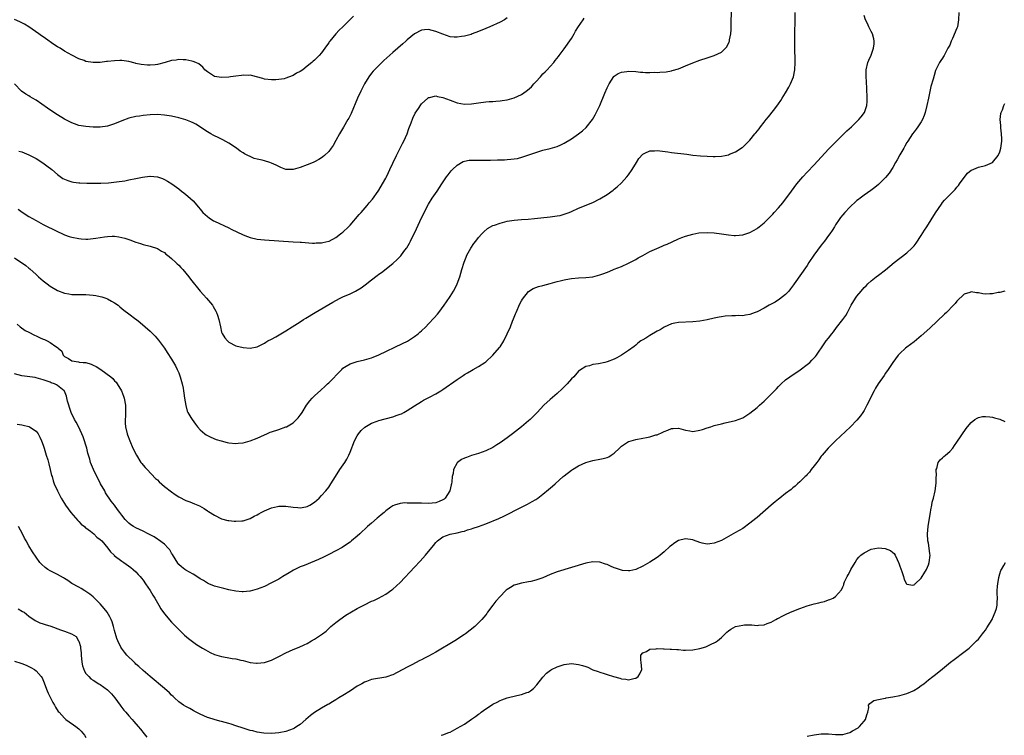
# Model space of a CAD drawing. Units: inches. Extents: x 2511000 to 2514000, y 1536000 to 1539000.
# Drawn here: x 2512996 to 2513272, y 1536565 to 1536765 of the extents above; entities that cross this region are included whole.
import ezdxf

# ---------------------------------------------------------------- set-up
doc = ezdxf.new("R2010")
doc.units = ezdxf.units.IN
doc.header["$MEASUREMENT"] = 0
doc.layers.add('LD25111536_10ft', color=41, linetype='Continuous')

msp = doc.modelspace()

# ---------------------------------------------------------------- linework, layer by layer
at = {"layer": 'LD25111536_10ft'}
for points, elevation in [([(2512995.97, 1536711.97), (2512997.11, 1536711.11), (2512999, 1536709.89), (2513001, 1536708.71), (2513003, 1536707.63), (2513007, 1536705.64), (2513008.43, 1536705), (2513009, 1536704.72), (2513010.3, 1536704.3), (2513011, 1536704.04), (2513013, 1536703.67), (2513013.61, 1536703.61), (2513015, 1536703.56), (2513015.56, 1536703.56), (2513017, 1536703.68), (2513017.78, 1536703.78), (2513020.15, 1536704.15), (2513021, 1536704.25), (2513022.35, 1536704.35), (2513023, 1536704.32), (2513024.22, 1536704.22), (2513025, 1536704.02), (2513025.84, 1536703.84), (2513027, 1536703.39), (2513027.32, 1536703.32), (2513029, 1536702.66), (2513030.31, 1536702.31), (2513031, 1536702.07), (2513033, 1536701.55), (2513035, 1536700.89), (2513036.16, 1536700.16), (2513037, 1536699.75), (2513037.37, 1536699.37), (2513037.88, 1536699), (2513039, 1536698.11), (2513040.17, 1536697), (2513040.57, 1536696.57), (2513041, 1536696.2), (2513041.56, 1536695.56), (2513042.13, 1536695), (2513043, 1536693.99), (2513043.82, 1536693), (2513044.32, 1536692.32), (2513047, 1536689), (2513047.94, 1536687.94), (2513048.8, 1536687), (2513050.42, 1536685), (2513050.66, 1536684.66), (2513051, 1536683.98), (2513051.37, 1536683.37), (2513051.54, 1536683), (2513051.81, 1536682.19), (2513052.24, 1536681), (2513052.66, 1536679), (2513053, 1536677.45), (2513053.11, 1536677.11), (2513053.92, 1536675.92), (2513054.67, 1536675), (2513055, 1536674.71), (2513057, 1536673.67), (2513059, 1536673.16), (2513061, 1536672.99), (2513063, 1536673.35), (2513064.06, 1536673.94), (2513065, 1536674.35), (2513065.35, 1536674.65), (2513065.97, 1536675), (2513067, 1536675.52), (2513068.15, 1536676.15), (2513071, 1536677.82), (2513072.81, 1536679), (2513075, 1536680.38), (2513075.94, 1536681), (2513076.62, 1536681.39), (2513079.21, 1536683), (2513084.12, 1536685.88), (2513085, 1536686.37), (2513086.23, 1536687), (2513087, 1536687.37), (2513089, 1536688.25), (2513090.5, 1536689), (2513091, 1536689.27), (2513092.07, 1536689.93), (2513093.23, 1536690.77), (2513095, 1536692.16), (2513096.62, 1536693.38), (2513097, 1536693.7), (2513097.78, 1536694.22), (2513101, 1536696.74), (2513102.21, 1536697.79), (2513103.17, 1536698.83), (2513104.08, 1536700.08), (2513104.77, 1536701), (2513104.87, 1536701.13), (2513105.6, 1536702.4), (2513105.91, 1536703), (2513107.58, 1536706.42), (2513108.5, 1536708.5), (2513109, 1536709.54), (2513111, 1536713.33), (2513112.03, 1536715), (2513113.36, 1536717), (2513114.04, 1536717.96), (2513114.68, 1536719), (2513116.04, 1536721), (2513116.45, 1536721.55), (2513117.35, 1536722.65), (2513117.68, 1536723), (2513119, 1536724.29), (2513120.71, 1536725.29), (2513121, 1536725.38), (2513122.36, 1536725.64), (2513123, 1536725.68), (2513124.3, 1536725.7), (2513128.3, 1536725.7), (2513130.29, 1536725.71), (2513131, 1536725.74), (2513132.25, 1536725.75), (2513133, 1536725.82), (2513133.98, 1536725.98), (2513135, 1536726.02), (2513135.87, 1536726.13), (2513137.43, 1536726.57), (2513141, 1536727.83), (2513142.15, 1536728.15), (2513143, 1536728.42), (2513145, 1536728.89), (2513147, 1536729.49), (2513148.05, 1536729.95), (2513149, 1536730.42), (2513151, 1536731.62), (2513153, 1536733), (2513154.12, 1536733.88), (2513155.17, 1536734.83), (2513156.94, 1536737.06), (2513157.69, 1536738.31), (2513158.95, 1536741), (2513160.4, 1536744.4), (2513161, 1536745.88), (2513161.35, 1536746.65), (2513161.54, 1536747), (2513162.91, 1536749.09), (2513163, 1536749.17), (2513164.11, 1536749.89), (2513165, 1536750.31), (2513166.51, 1536750.51), (2513167, 1536750.59), (2513169, 1536750.46), (2513170.35, 1536750.35), (2513171, 1536750.28), (2513171.77, 1536750.23), (2513173, 1536750.21), (2513174.26, 1536750.26), (2513175, 1536750.25), (2513175.74, 1536750.26), (2513177.56, 1536750.44), (2513179, 1536750.69), (2513179.25, 1536750.75), (2513181, 1536751.27), (2513183, 1536752.05), (2513185, 1536752.88), (2513187, 1536753.66), (2513189, 1536754.36), (2513191, 1536755.02), (2513193, 1536755.95), (2513194.16, 1536757), (2513194.57, 1536757.43), (2513195.24, 1536758.76), (2513195.29, 1536759), (2513195.33, 1536759.33), (2513195.66, 1536761), (2513195.75, 1536762.25), (2513195.8, 1536765), (2513195.9, 1536767.9)], 6720), ([(2512995, 1536698.27), (2512998.16, 1536696.16), (2512999, 1536695.44), (2512999.26, 1536695.26), (2513001, 1536693.61), (2513001.73, 1536693), (2513003, 1536691.82), (2513004.15, 1536691), (2513005, 1536690.35), (2513007, 1536689.17), (2513009, 1536688.43), (2513010.2, 1536688.2), (2513011, 1536688.07), (2513013, 1536687.99), (2513015, 1536687.99), (2513015.95, 1536687.95), (2513017, 1536687.87), (2513017.76, 1536687.76), (2513019, 1536687.51), (2513019.4, 1536687.4), (2513020.56, 1536687), (2513021, 1536686.82), (2513022.18, 1536686.18), (2513023, 1536685.66), (2513024, 1536685), (2513024.53, 1536684.53), (2513025.63, 1536683.63), (2513027, 1536682.65), (2513029, 1536681.14), (2513029.16, 1536681), (2513030.21, 1536680.21), (2513031.6, 1536679), (2513033, 1536677.71), (2513034.37, 1536676.37), (2513035.28, 1536675.28), (2513036.98, 1536672.98), (2513037.78, 1536671.78), (2513039, 1536669.87), (2513039.52, 1536669), (2513040.05, 1536668.05), (2513040.59, 1536667), (2513041, 1536666.05), (2513041.41, 1536665), (2513041.97, 1536663), (2513042.23, 1536661.77), (2513042.35, 1536661), (2513042.38, 1536660.38), (2513042.64, 1536659), (2513042.96, 1536656.96), (2513043.39, 1536655.39), (2513043.57, 1536655), (2513044.39, 1536653.61), (2513044.73, 1536653), (2513045.69, 1536651.69), (2513046.22, 1536651), (2513047, 1536650.12), (2513048.28, 1536649), (2513048.71, 1536648.71), (2513049, 1536648.55), (2513050.02, 1536648.02), (2513051.44, 1536647.44), (2513052.88, 1536647), (2513054.6, 1536646.6), (2513055, 1536646.52), (2513057, 1536646.31), (2513057.63, 1536646.37), (2513059, 1536646.46), (2513061, 1536646.99), (2513063, 1536647.82), (2513065, 1536648.75), (2513065.65, 1536649), (2513066.58, 1536649.42), (2513067, 1536649.58), (2513069, 1536650.21), (2513071, 1536650.91), (2513071.18, 1536651), (2513073, 1536652.1), (2513074.48, 1536653.52), (2513075, 1536654.2), (2513075.34, 1536654.66), (2513075.53, 1536655), (2513076.82, 1536657), (2513077.74, 1536658.26), (2513078.38, 1536659), (2513079, 1536659.61), (2513080.75, 1536661.25), (2513081, 1536661.42), (2513081.8, 1536662.2), (2513082.7, 1536663), (2513083, 1536663.28), (2513084.69, 1536665), (2513084.82, 1536665.18), (2513085.8, 1536666.2), (2513086.65, 1536667), (2513087, 1536667.36), (2513087.94, 1536667.94), (2513089, 1536668.64), (2513091, 1536669.28), (2513093, 1536669.74), (2513095, 1536670.31), (2513095.5, 1536670.5), (2513097, 1536671.13), (2513103.72, 1536674.28), (2513105.05, 1536674.95), (2513107, 1536676.22), (2513108.05, 1536677), (2513108.56, 1536677.44), (2513109, 1536677.85), (2513110.19, 1536679), (2513111, 1536679.82), (2513112.55, 1536681.45), (2513113.47, 1536682.53), (2513113.85, 1536683), (2513115.32, 1536685), (2513116.01, 1536685.99), (2513117, 1536687.44), (2513118, 1536689), (2513118.37, 1536689.63), (2513119, 1536691), (2513119.71, 1536693), (2513120.01, 1536693.99), (2513120.29, 1536695), (2513120.93, 1536697.07), (2513121.48, 1536698.52), (2513121.71, 1536699), (2513122.79, 1536701), (2513123.68, 1536702.32), (2513124.19, 1536703), (2513125, 1536704.01), (2513125.88, 1536705), (2513126.43, 1536705.57), (2513127.51, 1536706.49), (2513129, 1536707.32), (2513129.47, 1536707.47), (2513131, 1536708.05), (2513132.36, 1536708.36), (2513133, 1536708.53), (2513135, 1536708.85), (2513137, 1536709.04), (2513138.84, 1536709.16), (2513140.7, 1536709.3), (2513145, 1536709.74), (2513147, 1536710.02), (2513147.81, 1536710.19), (2513149, 1536710.49), (2513150.4, 1536711), (2513151, 1536711.25), (2513153, 1536712.17), (2513157, 1536713.84), (2513159, 1536714.84), (2513161, 1536716.04), (2513162.72, 1536717.28), (2513163, 1536717.51), (2513163.8, 1536718.2), (2513165, 1536719.3), (2513166.52, 1536721), (2513167, 1536721.59), (2513167.98, 1536723), (2513169.24, 1536725), (2513169.9, 1536726.1), (2513171, 1536727.36), (2513171.57, 1536727.57), (2513173, 1536728.28), (2513174.26, 1536728.26), (2513175, 1536728.32), (2513177.97, 1536727.97), (2513179, 1536727.81), (2513183.3, 1536727.3), (2513185, 1536727.08), (2513187.15, 1536726.85), (2513189, 1536726.73), (2513190.72, 1536726.72), (2513191, 1536726.69), (2513191.3, 1536726.7), (2513193, 1536726.8), (2513194.11, 1536727), (2513195, 1536727.18), (2513195.33, 1536727.33), (2513197, 1536728.01), (2513198.81, 1536729.19), (2513199, 1536729.34), (2513199.89, 1536730.11), (2513201, 1536731.23), (2513202.41, 1536733), (2513202.69, 1536733.31), (2513203.56, 1536734.44), (2513203.96, 1536735), (2513205, 1536736.29), (2513205.55, 1536737), (2513206.24, 1536737.76), (2513207.61, 1536739.61), (2513208.82, 1536741.18), (2513209, 1536741.45), (2513209.66, 1536742.34), (2513210.04, 1536743), (2513211, 1536744.54), (2513211.93, 1536746.07), (2513212.41, 1536747), (2513213.24, 1536749), (2513213.63, 1536751), (2513213.7, 1536753), (2513213.6, 1536757.6), (2513213.59, 1536759.59), (2513213.59, 1536761), (2513213.67, 1536765), (2513213.65, 1536767)], 6710), ([(2513259.52, 1536767), (2513259.45, 1536765), (2513259.13, 1536763), (2513259, 1536762.61), (2513257.77, 1536759.77), (2513257.41, 1536759), (2513257, 1536757.85), (2513256.46, 1536757), (2513255.39, 1536755), (2513255.28, 1536754.72), (2513255, 1536754.2), (2513254.47, 1536753.53), (2513254.14, 1536753), (2513253.1, 1536751), (2513253, 1536750.78), (2513252.59, 1536749.41), (2513252.31, 1536748.31), (2513251.71, 1536746.29), (2513251, 1536743.05), (2513250.6, 1536741), (2513250.07, 1536739), (2513249.82, 1536738.18), (2513249.33, 1536737), (2513249, 1536736.38), (2513248.09, 1536735), (2513247.62, 1536734.38), (2513247, 1536733.59), (2513246.58, 1536733), (2513245.25, 1536731), (2513245, 1536730.59), (2513244.44, 1536729.56), (2513244.09, 1536729), (2513243, 1536727.11), (2513242.28, 1536725.72), (2513241.83, 1536725), (2513241, 1536723.56), (2513240, 1536722), (2513239, 1536720.79), (2513237, 1536718.8), (2513236.03, 1536717.97), (2513234.88, 1536717.12), (2513233, 1536715.82), (2513231.88, 1536715), (2513231.39, 1536714.61), (2513231, 1536714.32), (2513230.31, 1536713.69), (2513229.51, 1536713), (2513229, 1536712.5), (2513227.57, 1536711), (2513227, 1536710.34), (2513226.42, 1536709.58), (2513226.01, 1536709), (2513225, 1536707.51), (2513224.71, 1536707), (2513224.05, 1536705.95), (2513223.36, 1536705), (2513223, 1536704.55), (2513221.87, 1536703), (2513221, 1536701.89), (2513218.91, 1536699), (2513217.54, 1536697), (2513217, 1536696.17), (2513213.4, 1536691), (2513213.24, 1536690.76), (2513212.41, 1536689.59), (2513211.89, 1536689), (2513211, 1536688.01), (2513209.32, 1536686.68), (2513208.08, 1536685.92), (2513206.38, 1536685), (2513205, 1536684.22), (2513203, 1536683.19), (2513202.47, 1536683), (2513201, 1536682.41), (2513199.77, 1536682.23), (2513199, 1536682.09), (2513197.89, 1536682.11), (2513197, 1536682.06), (2513195.93, 1536682.07), (2513194.08, 1536681.92), (2513193, 1536681.77), (2513192.35, 1536681.65), (2513191, 1536681.38), (2513189, 1536680.96), (2513187, 1536680.58), (2513185, 1536680.33), (2513181, 1536680.2), (2513180, 1536680), (2513179, 1536679.77), (2513177, 1536678.87), (2513175.83, 1536678.17), (2513175, 1536677.74), (2513173, 1536676.57), (2513171.83, 1536675.83), (2513171, 1536675.33), (2513170.49, 1536675), (2513169.64, 1536674.36), (2513169, 1536673.82), (2513168.54, 1536673.46), (2513167, 1536672.31), (2513165, 1536670.99), (2513163.72, 1536670.28), (2513163, 1536669.91), (2513161, 1536669.14), (2513160.32, 1536669), (2513158.6, 1536668.6), (2513157, 1536668.4), (2513156.09, 1536668.09), (2513155, 1536667.88), (2513153.24, 1536666.76), (2513153, 1536666.57), (2513151.63, 1536665), (2513151, 1536664.42), (2513149.79, 1536663), (2513148.4, 1536661.6), (2513147, 1536660.34), (2513145, 1536658.62), (2513143.28, 1536657), (2513141.43, 1536655), (2513139.42, 1536653), (2513139, 1536652.66), (2513137.03, 1536651), (2513134.5, 1536649), (2513133, 1536647.86), (2513131, 1536646.47), (2513130.08, 1536645.92), (2513129, 1536645.21), (2513127, 1536644.21), (2513125, 1536643.48), (2513123, 1536642.88), (2513121.6, 1536642.4), (2513121, 1536642.16), (2513120.22, 1536641.78), (2513119.12, 1536641), (2513119, 1536640.9), (2513117.96, 1536639), (2513117.89, 1536637.89), (2513117.61, 1536637), (2513117.53, 1536635.53), (2513117.4, 1536635), (2513117.31, 1536634.69), (2513116.98, 1536633), (2513115.66, 1536631), (2513115.31, 1536630.69), (2513115, 1536630.48), (2513113.95, 1536630.05), (2513113, 1536629.71), (2513111, 1536629.52), (2513109, 1536629.53), (2513108.43, 1536629.57), (2513107, 1536629.54), (2513106.38, 1536629.62), (2513105, 1536629.55), (2513104.36, 1536629.64), (2513103, 1536629.49), (2513101.4, 1536629), (2513101, 1536628.85), (2513100.41, 1536628.41), (2513099, 1536627.4), (2513098.53, 1536627), (2513097.69, 1536626.31), (2513097, 1536625.7), (2513096.61, 1536625.39), (2513095, 1536624.01), (2513093.88, 1536623), (2513091.72, 1536621), (2513091, 1536620.35), (2513089.42, 1536619), (2513089, 1536618.68), (2513088.02, 1536617.98), (2513086.81, 1536617.19), (2513085, 1536616.2), (2513083, 1536615.18), (2513081.54, 1536614.46), (2513080.18, 1536613.82), (2513079, 1536613.29), (2513076.14, 1536612.14), (2513075, 1536611.71), (2513073.5, 1536611), (2513073.16, 1536610.84), (2513071.9, 1536610.1), (2513070.15, 1536609), (2513069, 1536608.3), (2513067, 1536607.23), (2513065, 1536606.27), (2513063, 1536605.45), (2513061, 1536604.92), (2513060.91, 1536604.91), (2513059, 1536604.74), (2513058.75, 1536604.75), (2513057, 1536604.9), (2513055, 1536605.31), (2513053.65, 1536605.65), (2513051, 1536606.35), (2513049.44, 1536607), (2513049, 1536607.16), (2513047.88, 1536607.88), (2513047, 1536608.36), (2513046.63, 1536608.63), (2513045, 1536609.67), (2513043, 1536610.81), (2513042.71, 1536611), (2513041.72, 1536611.72), (2513041, 1536612.42), (2513040.74, 1536612.74), (2513039.23, 1536615.23), (2513039, 1536615.59), (2513038.48, 1536616.48), (2513038.06, 1536617), (2513037, 1536618.11), (2513035.31, 1536619.31), (2513035, 1536619.51), (2513034.1, 1536620.1), (2513033, 1536620.67), (2513032.8, 1536620.8), (2513032.39, 1536621), (2513031, 1536621.75), (2513029, 1536622.66), (2513028.33, 1536623), (2513027.52, 1536623.52), (2513027, 1536623.97), (2513025.95, 1536625), (2513025, 1536626.22), (2513024.47, 1536627), (2513023.82, 1536627.82), (2513022.98, 1536629), (2513022.1, 1536630.1), (2513021.49, 1536631), (2513021, 1536631.66), (2513020.49, 1536632.49), (2513020.24, 1536633), (2513019.1, 1536635), (2513018.39, 1536636.39), (2513018.05, 1536637), (2513017.09, 1536639), (2513016.3, 1536641), (2513016.06, 1536641.94), (2513015.55, 1536643.55), (2513015.23, 1536645), (2513015, 1536645.78), (2513014.6, 1536647), (2513014.18, 1536648.18), (2513013, 1536650.9), (2513012.26, 1536652.26), (2513011.82, 1536653), (2513010.85, 1536655), (2513010.41, 1536656.41), (2513010.18, 1536657), (2513009.84, 1536658.16), (2513009.58, 1536659.58), (2513008.96, 1536660.96), (2513008.92, 1536661), (2513007, 1536662.56), (2513006.73, 1536662.73), (2513006.19, 1536663), (2513005.28, 1536663.28), (2513005, 1536663.43), (2513003.82, 1536663.82), (2513003, 1536664.16), (2513002.36, 1536664.35), (2513001, 1536664.71), (2513000.76, 1536664.76), (2512997, 1536665.25), (2512995, 1536665.79)], 6690), ([(2513089.97, 1536766.03), (2513087, 1536763.03), (2513085.97, 1536762.03), (2513084.96, 1536761), (2513083.28, 1536759), (2513083.16, 1536758.84), (2513083, 1536758.55), (2513082.35, 1536757.65), (2513081.92, 1536757), (2513081, 1536755.74), (2513080.37, 1536755), (2513079.65, 1536754.35), (2513079, 1536753.66), (2513078.64, 1536753.36), (2513078.28, 1536753), (2513077, 1536751.96), (2513075.71, 1536751), (2513075, 1536750.5), (2513074.01, 1536749.99), (2513073, 1536749.36), (2513072.72, 1536749.28), (2513071, 1536748.61), (2513070.48, 1536748.48), (2513069, 1536748.22), (2513068.15, 1536748.15), (2513067, 1536748.12), (2513065, 1536748.37), (2513064.53, 1536748.53), (2513061.39, 1536749.39), (2513061, 1536749.44), (2513060.59, 1536749.41), (2513059, 1536749.49), (2513058.6, 1536749.4), (2513057, 1536749.23), (2513055.5, 1536749), (2513055, 1536748.94), (2513053, 1536748.83), (2513051.67, 1536749), (2513051, 1536749.13), (2513049.86, 1536749.86), (2513049, 1536750.43), (2513048.31, 1536751), (2513047.7, 1536751.7), (2513046.6, 1536752.6), (2513045.77, 1536753), (2513045, 1536753.34), (2513044.61, 1536753.39), (2513043, 1536753.77), (2513042.25, 1536753.75), (2513041, 1536753.85), (2513040.3, 1536753.7), (2513039, 1536753.54), (2513037.19, 1536753), (2513035, 1536752.45), (2513034.4, 1536752.4), (2513033, 1536752.25), (2513032.27, 1536752.27), (2513030.42, 1536752.42), (2513029, 1536752.76), (2513028.79, 1536752.79), (2513027, 1536753.28), (2513025, 1536753.57), (2513024.46, 1536753.54), (2513023, 1536753.51), (2513021, 1536753.27), (2513020.75, 1536753.25), (2513019, 1536753.02), (2513017, 1536752.97), (2513015, 1536753.32), (2513014.47, 1536753.53), (2513013, 1536754.08), (2513011, 1536755.11), (2513009, 1536756.22), (2513007.75, 1536757), (2513007, 1536757.43), (2513006.03, 1536758.03), (2513003.7, 1536759.7), (2513003, 1536760.18), (2513002.53, 1536760.53), (2513001.82, 1536761), (2512998.98, 1536763), (2512997.78, 1536763.78), (2512997, 1536764.1), (2512996.44, 1536764.44), (2512995, 1536765.09)], 6750), ([(2513133, 1536765.55), (2513132.21, 1536765), (2513131, 1536764.29), (2513128.11, 1536763), (2513127, 1536762.56), (2513125, 1536761.7), (2513123.19, 1536761), (2513122.9, 1536760.9), (2513121, 1536760.38), (2513120.25, 1536760.25), (2513119, 1536760.1), (2513118.12, 1536760.12), (2513117, 1536760.24), (2513115, 1536760.92), (2513113, 1536761.73), (2513111, 1536762.23), (2513109.84, 1536762.16), (2513109, 1536762.09), (2513107, 1536761.02), (2513105, 1536759.38), (2513104.58, 1536759), (2513103.78, 1536758.22), (2513101, 1536755.77), (2513098.44, 1536753.56), (2513097.84, 1536753), (2513095.83, 1536751), (2513095.44, 1536750.56), (2513095, 1536750.02), (2513094.23, 1536749), (2513093.01, 1536747), (2513092.01, 1536745), (2513091.09, 1536743), (2513089.26, 1536738.74), (2513088.6, 1536737.4), (2513088.39, 1536737), (2513087.12, 1536734.88), (2513085.99, 1536733), (2513085, 1536731.14), (2513084.22, 1536729.78), (2513083.69, 1536729), (2513083, 1536728.09), (2513081.87, 1536727), (2513081.4, 1536726.6), (2513081, 1536726.29), (2513080.19, 1536725.81), (2513079, 1536725.16), (2513078.62, 1536725), (2513077, 1536724.37), (2513075, 1536723.61), (2513073, 1536723.02), (2513071, 1536723.07), (2513069.62, 1536723.62), (2513069, 1536723.84), (2513068.24, 1536724.24), (2513067, 1536724.82), (2513066.48, 1536725), (2513065, 1536725.46), (2513064.36, 1536725.64), (2513063, 1536725.93), (2513062.13, 1536726.13), (2513061, 1536726.64), (2513060.37, 1536727), (2513059.43, 1536727.43), (2513059, 1536727.72), (2513058.21, 1536728.21), (2513057.16, 1536729), (2513055, 1536730.38), (2513053.31, 1536731.31), (2513052, 1536732), (2513051, 1536732.46), (2513050.65, 1536732.65), (2513049.94, 1536733), (2513049, 1536733.56), (2513045.74, 1536735.74), (2513045, 1536736.13), (2513044.41, 1536736.41), (2513042.95, 1536736.95), (2513041, 1536737.47), (2513039, 1536737.96), (2513037, 1536738.3), (2513035, 1536738.41), (2513033, 1536738.38), (2513031, 1536738.2), (2513029.98, 1536738.02), (2513029, 1536737.87), (2513027, 1536737.38), (2513025, 1536736.69), (2513023, 1536735.87), (2513021, 1536735.19), (2513019, 1536734.89), (2513017, 1536734.9), (2513015, 1536735.06), (2513013, 1536735.38), (2513011.79, 1536735.79), (2513011, 1536736.08), (2513009, 1536737.14), (2513007, 1536738.34), (2513005.95, 1536739), (2513004.2, 1536740.2), (2513001, 1536742.45), (2513000.01, 1536743), (2512999.39, 1536743.39), (2512999, 1536743.68), (2512998.18, 1536744.18), (2512996.95, 1536745), (2512995.01, 1536747.01)], 6740), ([(2512995.72, 1536679.72), (2512996.6, 1536679), (2512997.97, 1536677.97), (2512999, 1536677.46), (2513000.61, 1536676.61), (2513001, 1536676.46), (2513002, 1536676), (2513003, 1536675.53), (2513003.38, 1536675.38), (2513004.15, 1536675), (2513005, 1536674.54), (2513006.55, 1536673.45), (2513007, 1536673.18), (2513007.25, 1536673), (2513008.19, 1536672.19), (2513008.65, 1536671), (2513009, 1536670.69), (2513010.13, 1536670.13), (2513011, 1536669.42), (2513012.86, 1536669.14), (2513013.08, 1536669.08), (2513014.25, 1536669), (2513015, 1536668.97), (2513016.47, 1536668.47), (2513017, 1536668.27), (2513017.83, 1536667.84), (2513019.12, 1536667), (2513021.98, 1536665), (2513022.5, 1536664.5), (2513023, 1536663.87), (2513023.44, 1536663.44), (2513023.75, 1536663), (2513024.94, 1536661), (2513025.53, 1536659.53), (2513025.72, 1536659), (2513026.05, 1536657), (2513026.05, 1536655), (2513026.03, 1536653.97), (2513025.97, 1536653), (2513026, 1536652), (2513026.08, 1536651), (2513026.53, 1536649), (2513026.67, 1536648.67), (2513027.28, 1536647), (2513028.16, 1536645), (2513029.12, 1536643), (2513030.4, 1536641), (2513030.65, 1536640.65), (2513031, 1536640.26), (2513031.57, 1536639.57), (2513032.11, 1536639), (2513034.52, 1536636.52), (2513035, 1536636.07), (2513035.54, 1536635.54), (2513037, 1536634.25), (2513039, 1536632.71), (2513040.03, 1536632.03), (2513041, 1536631.37), (2513043, 1536630.35), (2513044.08, 1536629.92), (2513045.42, 1536629.42), (2513046.79, 1536628.79), (2513048.07, 1536628.07), (2513049, 1536627.45), (2513049.28, 1536627.28), (2513051, 1536626.17), (2513053, 1536625.22), (2513054.76, 1536624.76), (2513055, 1536624.69), (2513056.56, 1536624.56), (2513057, 1536624.49), (2513058.65, 1536624.65), (2513059, 1536624.65), (2513061, 1536625.28), (2513062.11, 1536625.89), (2513063, 1536626.33), (2513063.39, 1536626.61), (2513064.11, 1536627), (2513065, 1536627.44), (2513065.71, 1536627.71), (2513067, 1536628.28), (2513068.65, 1536628.65), (2513069, 1536628.75), (2513071, 1536628.77), (2513073, 1536628.48), (2513074.35, 1536628.35), (2513075, 1536628.27), (2513076.57, 1536628.57), (2513077, 1536628.62), (2513077.68, 1536629), (2513079, 1536629.82), (2513079.63, 1536630.37), (2513080.31, 1536631), (2513081, 1536631.69), (2513082.19, 1536633), (2513083, 1536634.09), (2513083.62, 1536635), (2513084.86, 1536637), (2513086.15, 1536639), (2513087.51, 1536641), (2513088.08, 1536641.92), (2513088.62, 1536643), (2513089, 1536643.89), (2513090.26, 1536647), (2513091, 1536648.46), (2513091.35, 1536649), (2513092.06, 1536649.94), (2513093.1, 1536650.9), (2513095, 1536652.01), (2513096.55, 1536652.55), (2513097, 1536652.73), (2513101, 1536653.75), (2513102.19, 1536654.19), (2513103, 1536654.47), (2513103.37, 1536654.63), (2513104.03, 1536655), (2513105, 1536655.55), (2513107, 1536656.87), (2513109, 1536658.08), (2513109.59, 1536658.41), (2513111.23, 1536659.23), (2513113, 1536660.16), (2513114.41, 1536661), (2513115, 1536661.37), (2513119, 1536664.21), (2513120.13, 1536665), (2513120.66, 1536665.34), (2513121, 1536665.57), (2513121.92, 1536666.08), (2513123, 1536666.75), (2513123.48, 1536667), (2513125, 1536667.87), (2513126.76, 1536669), (2513127, 1536669.18), (2513129, 1536670.99), (2513130.86, 1536673.14), (2513131, 1536673.35), (2513132.04, 1536675), (2513133.03, 1536677), (2513133.89, 1536679), (2513134.51, 1536680.51), (2513134.81, 1536681.19), (2513135.38, 1536682.62), (2513135.51, 1536683), (2513136.57, 1536685.43), (2513137, 1536686.22), (2513137.29, 1536686.71), (2513139, 1536688.9), (2513140.29, 1536689.71), (2513141, 1536690.01), (2513141.75, 1536690.25), (2513143, 1536690.56), (2513145, 1536691.1), (2513147, 1536691.68), (2513147.89, 1536691.89), (2513149, 1536692.18), (2513150.42, 1536692.42), (2513151, 1536692.53), (2513153, 1536692.7), (2513155, 1536692.78), (2513157, 1536693), (2513159, 1536693.52), (2513160.08, 1536693.92), (2513161.53, 1536694.47), (2513163, 1536695.1), (2513165, 1536695.91), (2513167, 1536696.76), (2513169, 1536697.81), (2513169.74, 1536698.26), (2513171, 1536698.97), (2513173, 1536700.07), (2513174.95, 1536700.95), (2513176.44, 1536701.56), (2513177, 1536701.82), (2513177.83, 1536702.17), (2513179.19, 1536702.81), (2513181, 1536703.6), (2513181.97, 1536703.97), (2513183, 1536704.39), (2513185, 1536704.96), (2513186.73, 1536705.27), (2513189, 1536705.41), (2513191, 1536705.33), (2513193, 1536705.05), (2513195, 1536704.73), (2513196.58, 1536704.58), (2513197, 1536704.56), (2513199, 1536704.73), (2513201, 1536705.42), (2513203, 1536706.56), (2513203.27, 1536706.73), (2513203.62, 1536707), (2513205, 1536708.1), (2513205.95, 1536709), (2513207, 1536710.09), (2513207.46, 1536710.54), (2513207.84, 1536711), (2513209, 1536712.3), (2513210.26, 1536713.74), (2513212.62, 1536717), (2513214.15, 1536719), (2513215.83, 1536721), (2513217, 1536722.32), (2513219, 1536724.36), (2513223, 1536728.72), (2513224.11, 1536729.89), (2513227, 1536732.77), (2513228.14, 1536733.86), (2513229.44, 1536735), (2513231.56, 1536737), (2513232.2, 1536737.8), (2513233.12, 1536739), (2513233.78, 1536741), (2513233.89, 1536742.11), (2513233.89, 1536743), (2513233.82, 1536743.82), (2513233.79, 1536745), (2513233.74, 1536746.26), (2513233.69, 1536747), (2513233.68, 1536747.68), (2513233.6, 1536749), (2513233.56, 1536750.44), (2513233.58, 1536751), (2513234.01, 1536753), (2513234.36, 1536753.64), (2513235, 1536755.11), (2513235.66, 1536757), (2513235.77, 1536758.23), (2513235.81, 1536759), (2513235.68, 1536759.68), (2513235.31, 1536761), (2513235, 1536761.68), (2513234.35, 1536763), (2513233.95, 1536763.95), (2513233.41, 1536765), (2513233, 1536766.17)], 6700), ([(2512996.2, 1536728.2), (2512997, 1536727.96), (2512999, 1536727.19), (2513001, 1536726.14), (2513002.91, 1536724.91), (2513004.07, 1536724.07), (2513005.45, 1536723), (2513007, 1536721.64), (2513008.56, 1536720.56), (2513009, 1536720.29), (2513009.93, 1536719.93), (2513011, 1536719.61), (2513011.52, 1536719.52), (2513013, 1536719.35), (2513013.32, 1536719.32), (2513015.23, 1536719.23), (2513017.17, 1536719.17), (2513019.17, 1536719.17), (2513021.27, 1536719.27), (2513023.54, 1536719.54), (2513025.91, 1536719.91), (2513027, 1536720.1), (2513029, 1536720.48), (2513030.88, 1536720.88), (2513032.86, 1536721.14), (2513033, 1536721.17), (2513035, 1536721.02), (2513036.48, 1536720.48), (2513037, 1536720.25), (2513037.81, 1536719.81), (2513039.06, 1536719.06), (2513041, 1536717.58), (2513041.73, 1536717), (2513042.46, 1536716.46), (2513043, 1536716), (2513043.58, 1536715.58), (2513045, 1536714.24), (2513046.52, 1536712.52), (2513047, 1536711.9), (2513047.77, 1536711), (2513049, 1536709.83), (2513049.48, 1536709.48), (2513050.7, 1536708.7), (2513051, 1536708.55), (2513055, 1536706.7), (2513055.63, 1536706.37), (2513059, 1536704.7), (2513060.27, 1536704.27), (2513061, 1536703.99), (2513063, 1536703.57), (2513065, 1536703.33), (2513073, 1536702.77), (2513075, 1536702.65), (2513075.35, 1536702.65), (2513078.43, 1536702.43), (2513079, 1536702.45), (2513079.49, 1536702.51), (2513081, 1536702.52), (2513081.37, 1536702.63), (2513083, 1536702.93), (2513083.15, 1536703), (2513085, 1536704), (2513086.35, 1536705), (2513086.7, 1536705.3), (2513087, 1536705.53), (2513088.54, 1536707), (2513089, 1536707.48), (2513091.58, 1536710.42), (2513092.05, 1536711), (2513093.76, 1536713), (2513094.34, 1536713.66), (2513095.23, 1536714.77), (2513096.85, 1536717), (2513097, 1536717.23), (2513098.07, 1536719), (2513099, 1536720.65), (2513099.18, 1536721), (2513099.76, 1536722.24), (2513100.14, 1536723), (2513101, 1536724.84), (2513101.97, 1536727), (2513103.66, 1536730.34), (2513104.01, 1536731), (2513104.95, 1536733), (2513105.47, 1536734.53), (2513106.08, 1536736.08), (2513106.55, 1536737.45), (2513107.22, 1536738.78), (2513108.16, 1536740.16), (2513108.82, 1536741.18), (2513109, 1536741.4), (2513110.76, 1536743), (2513111, 1536743.19), (2513111.21, 1536743.21), (2513113, 1536743.63), (2513113.48, 1536743.48), (2513115, 1536743.21), (2513117, 1536742.45), (2513119, 1536741.73), (2513121, 1536741.37), (2513123, 1536741.48), (2513125, 1536741.76), (2513127, 1536742), (2513127.93, 1536742.07), (2513129, 1536742.12), (2513129.8, 1536742.2), (2513131, 1536742.23), (2513131.64, 1536742.36), (2513133, 1536742.51), (2513135, 1536743.09), (2513137, 1536744.05), (2513138.34, 1536745), (2513138.71, 1536745.29), (2513139.78, 1536746.22), (2513140.43, 1536747), (2513141, 1536747.63), (2513142.3, 1536749), (2513143, 1536749.84), (2513143.62, 1536750.38), (2513144.21, 1536751), (2513145, 1536751.92), (2513146.03, 1536753), (2513146.47, 1536753.53), (2513147.34, 1536754.66), (2513147.58, 1536755), (2513149, 1536756.88), (2513151, 1536759.75), (2513151.74, 1536761), (2513152.18, 1536761.82), (2513153, 1536763.09), (2513154.32, 1536765), (2513154.58, 1536765.42)], 6730), ([(2512995.74, 1536651.74), (2512997, 1536651.48), (2512997.43, 1536651.43), (2512999, 1536651.09), (2512999.2, 1536651), (2513001, 1536649.77), (2513001.58, 1536649), (2513002.06, 1536648.06), (2513002.57, 1536647), (2513003, 1536645.84), (2513003.29, 1536645), (2513003.66, 1536643.66), (2513003.89, 1536643), (2513004.27, 1536641.73), (2513004.46, 1536641), (2513004.55, 1536640.55), (2513004.98, 1536639), (2513005.36, 1536637.36), (2513005.49, 1536637), (2513005.81, 1536635.81), (2513006.13, 1536635), (2513007.01, 1536633), (2513007.71, 1536631.71), (2513008.06, 1536631), (2513009, 1536629.49), (2513009.27, 1536629), (2513010.73, 1536627), (2513012.71, 1536624.71), (2513013, 1536624.48), (2513013.68, 1536623.68), (2513014.59, 1536623), (2513014.8, 1536622.8), (2513015, 1536622.69), (2513016.25, 1536621.75), (2513017.18, 1536621), (2513018.08, 1536620.08), (2513019, 1536619.43), (2513019.43, 1536619), (2513021.11, 1536617), (2513021.91, 1536615.91), (2513022.87, 1536615), (2513022.93, 1536614.93), (2513025, 1536613.33), (2513025.56, 1536613), (2513027.58, 1536611.58), (2513028.26, 1536611), (2513029, 1536610.3), (2513029.62, 1536609.62), (2513030.16, 1536609), (2513030.53, 1536608.53), (2513031, 1536607.98), (2513031.7, 1536607), (2513033, 1536605.1), (2513033.76, 1536603.76), (2513034.25, 1536603), (2513035, 1536601.61), (2513035.39, 1536601), (2513035.97, 1536599.97), (2513037, 1536598.54), (2513039, 1536596.27), (2513041, 1536594.15), (2513042.61, 1536592.61), (2513043.68, 1536591.68), (2513045.97, 1536589.97), (2513047.6, 1536589), (2513048.46, 1536588.46), (2513049.77, 1536587.77), (2513051, 1536587.21), (2513053, 1536586.59), (2513053.5, 1536586.5), (2513055, 1536586.27), (2513055.91, 1536586.09), (2513057, 1536585.94), (2513058.43, 1536585.57), (2513059, 1536585.46), (2513061, 1536584.97), (2513062.78, 1536584.78), (2513063, 1536584.74), (2513065, 1536584.92), (2513067, 1536585.6), (2513067.91, 1536586.09), (2513069, 1536586.61), (2513069.24, 1536586.76), (2513071, 1536587.65), (2513073, 1536588.58), (2513074.74, 1536589.26), (2513076.12, 1536589.88), (2513077, 1536590.31), (2513078.14, 1536591), (2513079, 1536591.48), (2513081.3, 1536593), (2513082.28, 1536593.72), (2513083, 1536594.46), (2513083.29, 1536594.71), (2513083.59, 1536595), (2513085, 1536596.16), (2513086.11, 1536597), (2513087.83, 1536598.17), (2513091, 1536600.09), (2513093, 1536601.14), (2513095, 1536602.09), (2513095.65, 1536602.35), (2513096.97, 1536603), (2513099, 1536604.11), (2513100.72, 1536605.28), (2513101, 1536605.49), (2513103, 1536607.33), (2513107, 1536611.69), (2513108.66, 1536613.34), (2513110.15, 1536615), (2513112.33, 1536617.67), (2513113, 1536618.54), (2513113.49, 1536619), (2513115, 1536620.18), (2513117, 1536620.93), (2513119, 1536621.3), (2513120.38, 1536621.61), (2513121, 1536621.77), (2513121.93, 1536622.07), (2513123, 1536622.38), (2513123.45, 1536622.55), (2513125, 1536623.07), (2513127, 1536623.82), (2513130.71, 1536625.29), (2513132.08, 1536625.92), (2513137, 1536628.47), (2513138.68, 1536629.32), (2513139.98, 1536630.02), (2513141, 1536630.62), (2513141.57, 1536631), (2513143, 1536632.05), (2513144.61, 1536633.39), (2513145.68, 1536634.32), (2513146.41, 1536635), (2513148.69, 1536637), (2513149, 1536637.26), (2513151, 1536638.79), (2513151.33, 1536639), (2513153, 1536640.01), (2513155.02, 1536641), (2513157, 1536641.56), (2513159, 1536641.86), (2513159.94, 1536642.06), (2513161, 1536642.36), (2513161.45, 1536642.55), (2513162.13, 1536643), (2513163, 1536643.61), (2513164.45, 1536645), (2513165, 1536645.55), (2513166.43, 1536646.43), (2513167, 1536646.81), (2513167.13, 1536646.87), (2513169, 1536647.37), (2513171, 1536647.76), (2513171.99, 1536647.99), (2513173, 1536648.16), (2513174.67, 1536648.67), (2513175, 1536648.74), (2513176.58, 1536649.42), (2513177, 1536649.64), (2513178, 1536650), (2513179, 1536650.45), (2513179.55, 1536650.45), (2513181, 1536650.58), (2513181.61, 1536650.39), (2513183, 1536650.05), (2513184.18, 1536649.82), (2513185, 1536649.69), (2513187, 1536649.99), (2513187.75, 1536650.25), (2513189, 1536650.64), (2513190.06, 1536651), (2513191, 1536651.29), (2513193, 1536651.84), (2513194.05, 1536652.05), (2513197, 1536652.72), (2513199, 1536653.48), (2513201, 1536654.77), (2513203, 1536656.4), (2513203.66, 1536657), (2513204.37, 1536657.63), (2513205, 1536658.15), (2513205.43, 1536658.57), (2513205.85, 1536659), (2513207, 1536660.1), (2513208.41, 1536661.59), (2513209, 1536662.26), (2513209.75, 1536663), (2513211, 1536664.11), (2513212.18, 1536665), (2513215.05, 1536666.95), (2513217, 1536668.38), (2513217.78, 1536669), (2513218.4, 1536669.6), (2513219, 1536670.25), (2513219.35, 1536670.65), (2513219.63, 1536671), (2513221.84, 1536674.16), (2513222.4, 1536675), (2513223, 1536675.78), (2513223.91, 1536677), (2513224.4, 1536677.6), (2513225.26, 1536678.74), (2513227.06, 1536681), (2513227.85, 1536682.15), (2513228.34, 1536683), (2513229.39, 1536685), (2513230.6, 1536687), (2513231, 1536687.56), (2513232.19, 1536689), (2513233, 1536689.95), (2513233.53, 1536690.47), (2513234.05, 1536691), (2513235, 1536691.87), (2513236.4, 1536693), (2513237, 1536693.42), (2513239.03, 1536694.97), (2513241.42, 1536697), (2513245, 1536699.67), (2513246.37, 1536701), (2513247, 1536701.69), (2513247.57, 1536702.43), (2513249, 1536704.56), (2513249.95, 1536706.05), (2513250.53, 1536707), (2513253, 1536710.91), (2513254.64, 1536713.36), (2513255, 1536713.82), (2513255.54, 1536714.46), (2513257, 1536715.99), (2513258.06, 1536717), (2513258.52, 1536717.48), (2513259, 1536718.07), (2513259.43, 1536718.57), (2513259.77, 1536719), (2513261, 1536720.84), (2513261.97, 1536722.03), (2513263, 1536722.84), (2513263.1, 1536722.9), (2513265, 1536723.66), (2513267, 1536724.15), (2513269.01, 1536725), (2513270.58, 1536727), (2513271, 1536727.95), (2513271.28, 1536729), (2513271.55, 1536731), (2513271.59, 1536731.59), (2513271.52, 1536733), (2513271.26, 1536734.74), (2513271.29, 1536735), (2513271.34, 1536735.34), (2513271.14, 1536737), (2513271.31, 1536738.69), (2513271.42, 1536739), (2513271.74, 1536739.74), (2513272.16, 1536741), (2513272.44, 1536741.56)], 6680), ([(2513272.42, 1536689), (2513271, 1536688.62), (2513270.54, 1536688.54), (2513269, 1536688.2), (2513268.2, 1536688.2), (2513267, 1536688.16), (2513266.25, 1536688.25), (2513265, 1536688.52), (2513264.53, 1536688.53), (2513263, 1536688.79), (2513262.63, 1536688.63), (2513261, 1536688.11), (2513259, 1536686.17), (2513258.48, 1536685.52), (2513258.01, 1536685), (2513256.07, 1536683), (2513255.53, 1536682.47), (2513251.39, 1536678.61), (2513249, 1536676.42), (2513247, 1536674.79), (2513245, 1536673.31), (2513244.61, 1536673), (2513243, 1536671.49), (2513242.57, 1536671), (2513241, 1536668.94), (2513239.73, 1536667), (2513239, 1536665.95), (2513238.62, 1536665.38), (2513236.96, 1536663), (2513236.21, 1536661.79), (2513235.77, 1536661), (2513233.8, 1536657), (2513233, 1536655.5), (2513232.66, 1536655), (2513231.96, 1536654.04), (2513231, 1536652.84), (2513229.14, 1536651), (2513224.97, 1536647), (2513222.93, 1536645), (2513221.22, 1536643), (2513221, 1536642.7), (2513220.32, 1536641.68), (2513219.72, 1536641), (2513219, 1536640), (2513218.2, 1536639), (2513217.72, 1536638.28), (2513217, 1536637.57), (2513216.75, 1536637.25), (2513216.46, 1536637), (2513215, 1536635.58), (2513214.37, 1536635), (2513213.67, 1536634.33), (2513213, 1536633.88), (2513212.56, 1536633.44), (2513211, 1536632.29), (2513209.38, 1536631), (2513209, 1536630.72), (2513208.09, 1536629.91), (2513207, 1536629.05), (2513203, 1536625.55), (2513202.69, 1536625.31), (2513201, 1536623.93), (2513199, 1536622.52), (2513197, 1536621.36), (2513195, 1536620.24), (2513193, 1536619.16), (2513191, 1536618.37), (2513189.81, 1536618.19), (2513189, 1536618.12), (2513187.61, 1536618.39), (2513187, 1536618.56), (2513185.21, 1536619.21), (2513185, 1536619.26), (2513183, 1536619.56), (2513181, 1536619.07), (2513179.7, 1536618.3), (2513179, 1536617.72), (2513178.57, 1536617.43), (2513177, 1536615.93), (2513175.83, 1536615), (2513175.39, 1536614.61), (2513175, 1536614.35), (2513172.94, 1536613.06), (2513171, 1536611.97), (2513169, 1536611.03), (2513167.37, 1536610.63), (2513167, 1536610.58), (2513165.27, 1536610.73), (2513165, 1536610.77), (2513163.34, 1536611.34), (2513163, 1536611.45), (2513161.94, 1536611.94), (2513161, 1536612.36), (2513160.53, 1536612.53), (2513159, 1536613.02), (2513157, 1536613.11), (2513155, 1536612.73), (2513147, 1536610.31), (2513145, 1536609.55), (2513143, 1536608.7), (2513141, 1536607.96), (2513139.66, 1536607.66), (2513139, 1536607.5), (2513137, 1536607.16), (2513135.32, 1536606.68), (2513135, 1536606.57), (2513133.91, 1536605.91), (2513133, 1536605.41), (2513132.76, 1536605.24), (2513132.51, 1536605), (2513131, 1536603.45), (2513129.85, 1536602.15), (2513129, 1536600.97), (2513127.49, 1536599), (2513127.3, 1536598.7), (2513127, 1536598.31), (2513125.87, 1536597), (2513125, 1536596.05), (2513123.9, 1536595), (2513121.34, 1536593), (2513121, 1536592.79), (2513118.32, 1536591), (2513113, 1536587.87), (2513111, 1536586.73), (2513109.85, 1536586.15), (2513109, 1536585.67), (2513108.53, 1536585.47), (2513106.29, 1536584.29), (2513105, 1536583.65), (2513101, 1536581.53), (2513100.63, 1536581.37), (2513099.61, 1536581), (2513099, 1536580.81), (2513095, 1536580.14), (2513093.63, 1536579.63), (2513093, 1536579.41), (2513092.32, 1536579), (2513091, 1536578.28), (2513089.07, 1536577), (2513087, 1536575.74), (2513085.81, 1536575), (2513085, 1536574.51), (2513084.04, 1536573.96), (2513083, 1536573.31), (2513082.79, 1536573.21), (2513081, 1536572.16), (2513079.04, 1536570.96), (2513077.9, 1536570.1), (2513076.62, 1536569), (2513075, 1536567.58), (2513074.09, 1536567), (2513073.42, 1536566.58), (2513073, 1536566.37), (2513072.03, 1536565.97), (2513071, 1536565.64), (2513069, 1536565.21), (2513066.96, 1536565.04), (2513064.84, 1536565.16), (2513063, 1536565.46), (2513061.77, 1536565.77), (2513061, 1536565.92), (2513059, 1536566.54), (2513057, 1536567.24), (2513055.66, 1536567.66), (2513055, 1536567.89), (2513053, 1536568.43), (2513052.54, 1536568.54), (2513050.95, 1536568.95), (2513049.41, 1536569.41), (2513049, 1536569.56), (2513047, 1536570.44), (2513045.34, 1536571.34), (2513045, 1536571.49), (2513044.06, 1536572.06), (2513043, 1536572.58), (2513042.34, 1536573), (2513041, 1536573.95), (2513039.84, 1536575), (2513039.43, 1536575.43), (2513039, 1536575.81), (2513038.43, 1536576.43), (2513037, 1536577.65), (2513033, 1536580.98), (2513031, 1536582.68), (2513029.8, 1536583.8), (2513029, 1536584.48), (2513028.75, 1536584.75), (2513028.46, 1536585), (2513026.46, 1536587), (2513025.8, 1536587.8), (2513024.93, 1536588.93), (2513024.81, 1536589.19), (2513023.94, 1536591), (2513023.64, 1536591.64), (2513023, 1536593.86), (2513022.73, 1536595), (2513022.31, 1536596.31), (2513022.05, 1536597), (2513021.71, 1536597.71), (2513020.9, 1536599), (2513020.1, 1536600.1), (2513019, 1536601.38), (2513017, 1536603.35), (2513016.07, 1536604.07), (2513015, 1536604.86), (2513014.72, 1536605), (2513013.63, 1536605.63), (2513013, 1536606.03), (2513011.03, 1536607.03), (2513009.87, 1536607.87), (2513009, 1536608.43), (2513008.68, 1536608.68), (2513007, 1536609.61), (2513005, 1536610.61), (2513004.34, 1536611), (2513003.56, 1536611.56), (2513002.5, 1536612.5), (2513002.06, 1536613), (2513001, 1536614.41), (2512999.98, 1536615.98), (2512999, 1536617.64), (2512998.26, 1536619), (2512997.79, 1536619.79), (2512997.17, 1536621), (2512996.07, 1536623)], 6670), ([(2513114.55, 1536564.55), (2513115, 1536564.67), (2513116.68, 1536565.32), (2513117, 1536565.46), (2513119, 1536566.51), (2513121, 1536567.71), (2513123, 1536569.04), (2513124.16, 1536569.84), (2513125, 1536570.48), (2513125.31, 1536570.69), (2513125.69, 1536571), (2513127, 1536571.93), (2513128.62, 1536573), (2513129, 1536573.24), (2513130.19, 1536573.81), (2513131, 1536574.26), (2513131.55, 1536574.45), (2513133, 1536575.04), (2513135.67, 1536575.67), (2513137, 1536575.94), (2513138.5, 1536576.5), (2513139, 1536576.66), (2513139.52, 1536577), (2513140.38, 1536577.62), (2513141.35, 1536578.65), (2513143, 1536580.8), (2513144.06, 1536581.94), (2513145.16, 1536582.84), (2513145.44, 1536583), (2513147, 1536583.76), (2513148.11, 1536584.11), (2513149, 1536584.42), (2513151, 1536584.66), (2513153, 1536584.41), (2513154.1, 1536584.1), (2513155, 1536583.78), (2513155.6, 1536583.6), (2513156.82, 1536583), (2513157, 1536582.93), (2513158.46, 1536582.46), (2513159, 1536582.23), (2513160.18, 1536581.82), (2513161, 1536581.59), (2513162.81, 1536581), (2513164.55, 1536580.55), (2513165, 1536580.41), (2513166.26, 1536580.26), (2513167, 1536580.11), (2513168.46, 1536580.46), (2513169, 1536580.53), (2513169.71, 1536581), (2513170.21, 1536581.78), (2513170.7, 1536583), (2513170.56, 1536585), (2513170.44, 1536585.56), (2513170.48, 1536587), (2513171, 1536587.62), (2513172.04, 1536588.04), (2513173, 1536588.63), (2513174.76, 1536588.76), (2513175, 1536588.83), (2513176.78, 1536588.78), (2513177, 1536588.81), (2513178.68, 1536588.68), (2513179, 1536588.7), (2513180.55, 1536588.55), (2513181, 1536588.55), (2513182.43, 1536588.43), (2513183, 1536588.41), (2513185, 1536588.47), (2513187, 1536588.84), (2513188.67, 1536589.33), (2513189, 1536589.48), (2513189.99, 1536589.99), (2513191.4, 1536590.6), (2513191.92, 1536591), (2513193, 1536591.9), (2513194.58, 1536593.42), (2513195, 1536593.79), (2513195.68, 1536594.32), (2513197, 1536595.03), (2513199, 1536595.44), (2513199.47, 1536595.47), (2513201, 1536595.46), (2513201.51, 1536595.51), (2513203, 1536595.35), (2513203.44, 1536595.44), (2513205, 1536595.51), (2513205.87, 1536595.87), (2513207, 1536596.26), (2513208.27, 1536597), (2513208.75, 1536597.25), (2513209, 1536597.37), (2513210.06, 1536597.94), (2513211, 1536598.35), (2513212.4, 1536599), (2513215, 1536600.08), (2513217, 1536600.81), (2513219, 1536601.36), (2513220.32, 1536601.68), (2513221, 1536601.86), (2513221.93, 1536602.07), (2513223, 1536602.45), (2513223.44, 1536602.56), (2513224.31, 1536603), (2513225, 1536603.43), (2513226.66, 1536605.34), (2513227, 1536606.16), (2513227.29, 1536606.71), (2513227.32, 1536607), (2513227.52, 1536607.52), (2513228.25, 1536609), (2513228.54, 1536609.46), (2513229, 1536610.35), (2513229.31, 1536611), (2513230.45, 1536613), (2513231, 1536613.76), (2513231.56, 1536614.44), (2513232.12, 1536615), (2513233, 1536615.69), (2513235, 1536616.65), (2513237, 1536617.05), (2513238.89, 1536616.89), (2513240.35, 1536616.35), (2513241, 1536615.75), (2513241.45, 1536615.45), (2513241.68, 1536615), (2513242.24, 1536613.76), (2513242.67, 1536613), (2513242.76, 1536612.76), (2513243, 1536611.9), (2513243.55, 1536610.45), (2513244.02, 1536609), (2513244.21, 1536608.21), (2513244.91, 1536607), (2513245, 1536606.87), (2513246.65, 1536606.65), (2513247, 1536606.72), (2513247.14, 1536606.86), (2513247.33, 1536607), (2513249, 1536608.53), (2513249.3, 1536609), (2513249.75, 1536609.75), (2513250.45, 1536611), (2513251, 1536612.27), (2513251.27, 1536613), (2513251.46, 1536615), (2513251.42, 1536615.42), (2513251.21, 1536617), (2513251, 1536618.36), (2513250.88, 1536619), (2513250.77, 1536621), (2513250.97, 1536623), (2513251.48, 1536626.52), (2513251.56, 1536627), (2513251.73, 1536627.73), (2513251.94, 1536629), (2513252.1, 1536629.9), (2513252.43, 1536631), (2513252.94, 1536633), (2513253.21, 1536635.21), (2513253.2, 1536637), (2513253.24, 1536637.24), (2513253.17, 1536639), (2513253.33, 1536639.33), (2513253.76, 1536641), (2513254.27, 1536641.73), (2513255, 1536642.24), (2513255.36, 1536642.64), (2513255.84, 1536643), (2513257, 1536644.01), (2513257.81, 1536645), (2513258.28, 1536645.72), (2513259, 1536646.64), (2513261.55, 1536650.45), (2513261.97, 1536651), (2513263, 1536652.21), (2513264.05, 1536653), (2513264.63, 1536653.37), (2513265, 1536653.53), (2513266.18, 1536653.82), (2513267, 1536653.89), (2513268.23, 1536653.77), (2513269, 1536653.65), (2513269.52, 1536653.52), (2513271, 1536653.07), (2513272.47, 1536652.47)], 6660), ([(2513217, 1536564.35), (2513219, 1536564.72), (2513221, 1536564.96), (2513223, 1536564.97), (2513225, 1536564.79), (2513227, 1536564.75), (2513229, 1536565.29), (2513229.79, 1536565.79), (2513231.32, 1536566.68), (2513231.68, 1536567), (2513233, 1536568.54), (2513233.42, 1536569), (2513233.75, 1536570.25), (2513234.06, 1536571), (2513234.32, 1536572.32), (2513234.24, 1536573), (2513234.56, 1536573.44), (2513235, 1536573.7), (2513235.72, 1536574.28), (2513237, 1536574.57), (2513238.92, 1536574.92), (2513239.03, 1536574.97), (2513239.21, 1536575), (2513241, 1536575.28), (2513243, 1536575.7), (2513245, 1536576.24), (2513246.74, 1536577), (2513246.91, 1536577.09), (2513248.12, 1536577.88), (2513249, 1536578.53), (2513249.3, 1536578.7), (2513249.73, 1536579), (2513251, 1536580.07), (2513252.27, 1536581), (2513253, 1536581.61), (2513255, 1536583.2), (2513257.24, 1536585), (2513258.26, 1536585.74), (2513259, 1536586.38), (2513259.37, 1536586.63), (2513259.82, 1536587), (2513262.39, 1536589), (2513263, 1536589.52), (2513263.76, 1536590.24), (2513264.48, 1536591), (2513265, 1536591.49), (2513266.16, 1536593), (2513266.53, 1536593.47), (2513267, 1536593.98), (2513267.37, 1536594.63), (2513268.86, 1536597), (2513269, 1536597.28), (2513269.75, 1536599), (2513270.07, 1536600.07), (2513270.27, 1536601), (2513270.29, 1536601.71), (2513270.35, 1536603), (2513270.28, 1536604.28), (2513270.29, 1536605), (2513270.36, 1536606.36), (2513270.43, 1536607), (2513270.75, 1536608.75), (2513271, 1536609.75), (2513271.32, 1536610.68), (2513271.47, 1536611), (2513272.11, 1536612.11), (2513272.57, 1536613)], 6650), ([(2512995.97, 1536599.97), (2512997.26, 1536599.26), (2512997.65, 1536599), (2512999, 1536597.93), (2513000.72, 1536596.72), (2513002.09, 1536596.09), (2513003, 1536595.81), (2513003.59, 1536595.59), (2513005.12, 1536595.12), (2513007.88, 1536594.12), (2513009, 1536593.73), (2513010.9, 1536593), (2513010.97, 1536592.97), (2513012.21, 1536592.21), (2513012.95, 1536591), (2513013, 1536590.88), (2513013.43, 1536589.43), (2513013.42, 1536589), (2513013.62, 1536587.62), (2513013.62, 1536587), (2513013.87, 1536585), (2513014.03, 1536584.03), (2513014.55, 1536582.55), (2513015, 1536581.9), (2513015.77, 1536581), (2513016.39, 1536580.39), (2513017, 1536579.96), (2513018.6, 1536579), (2513019, 1536578.74), (2513021, 1536577.31), (2513021.35, 1536577), (2513022.16, 1536576.16), (2513023.09, 1536575.09), (2513024.59, 1536573), (2513024.75, 1536572.75), (2513025.62, 1536571.62), (2513026.17, 1536571), (2513027, 1536570), (2513027.94, 1536569), (2513028.42, 1536568.42), (2513029.66, 1536567), (2513030.24, 1536566.24), (2513031.28, 1536565), (2513032.01, 1536564.01)], 6660), ([(2512995, 1536585.36), (2512996.74, 1536584.74), (2512997, 1536584.63), (2512998.2, 1536584.2), (2512999, 1536583.8), (2512999.58, 1536583.58), (2513000.54, 1536583), (2513001, 1536582.63), (2513002.47, 1536581), (2513002.68, 1536580.68), (2513003.28, 1536579.28), (2513003.37, 1536579), (2513004.1, 1536577), (2513004.37, 1536576.37), (2513005.03, 1536575.03), (2513005.74, 1536573.74), (2513006.17, 1536573), (2513006.46, 1536572.46), (2513007.25, 1536571.25), (2513007.46, 1536571), (2513009, 1536569.31), (2513009.16, 1536569.16), (2513009.4, 1536569), (2513010.3, 1536568.3), (2513011.5, 1536567.5), (2513012.18, 1536567), (2513013, 1536566.32), (2513013.66, 1536565.66), (2513014.57, 1536564.57), (2513015, 1536563.97)], 6650)]:
    msp.add_lwpolyline(points, dxfattribs=dict(at, elevation=elevation))

doc.saveas('drawing.dxf')
